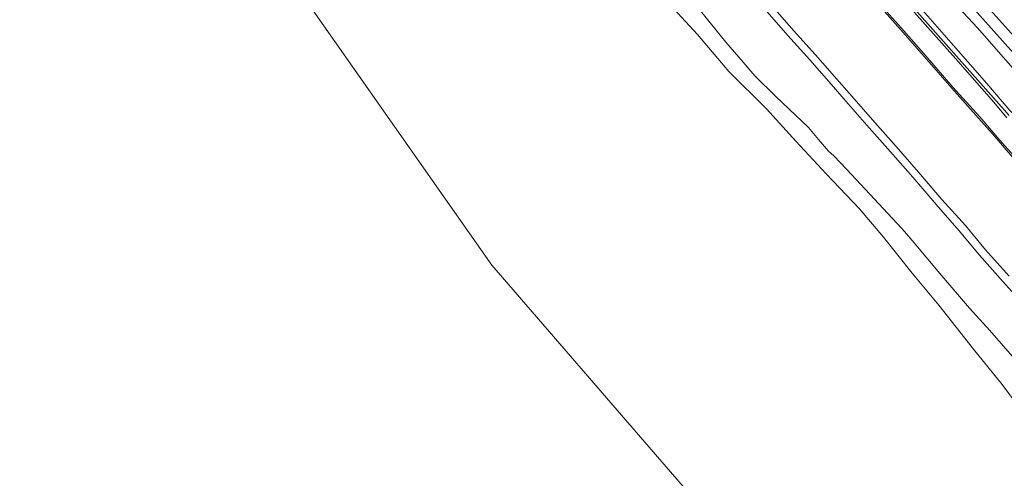
# Model space of a CAD drawing. Units: metres. Extents: x 70000 to 80010, y 387499 to 393752.
# Drawn here: x 70227 to 70372, y 392975 to 393042 of the extents above; entities that cross this region are included whole.
import ezdxf

# ---------------------------------------------------------------- set-up
doc = ezdxf.new("R2010")
doc.units = ezdxf.units.M
doc.linetypes.add('IE-TERREINAFSCHEIDING', pattern=[10, 8, -2])
for name, color, linetype, lineweight in [('B-ME-GW-KRUINLIJN-L-B1', 93, 'Continuous', 18), ('B-ME-GW-TEENLIJN-L-B1', 93, 'Continuous', 18), ('B-ME-IE-GRASLAND-GV-B6', 93, 'Continuous', 18), ('B-ME-IE-HULPGEOMETRIE-L-B1', 53, 'Continuous', 18), ('B-ME-IE-TERREINAFSCHEIDING-RASTERHEKWERK-L-B1', 8, 'IE-TERREINAFSCHEIDING', 18), ('B-ME-OB-BEKLEDING-GV-B6', 253, 'Continuous', 18), ('B-ME-OB-WATERLIJN-L-B1', 133, 'OB-WATERLIJN', 18), ('B-ME-OG-WATER-GV-B6', 153, 'Continuous', 18), ('B-ME-VH-VERH_SOORT-BITUMEN-GV-B6', 8, 'IE-TERREINAFSCHEIDING-NATUURLIJK-HOUTWAL', 18)]:
    doc.layers.add(name, color=color, linetype=linetype, lineweight=lineweight)
doc.linetypes.add('IE-TERREINAFSCHEIDING-NATUURLIJK-HOUTWAL', pattern='A,7,-1.5,[67,NLCS.SHX,S=0.75,R=45,X=0,Y=0],-1.5,7,-1.5,[70,NLCS.SHX,S=0.75,R=0,X=0,Y=0],-1.5', length=20)
doc.linetypes.add('OB-WATERLIJN', pattern='A,10,[32,NLCS.SHX,S=2,R=0,X=0,Y=0],-12', length=22)

msp = doc.modelspace()

# ---------------------------------------------------------------- linework, layer by layer
at = {"layer": 'B-ME-GW-KRUINLIJN-L-B1'}
for p, q in [((70370.859, 393024.5214, 5.0138), (70369.9825, 393025.5247, 5.0138)), ((70361.7321, 393015.2006, 1.9238), (70361.2297, 393015.782, 1.9238))]:
    msp.add_line(p, q, dxfattribs=at)
for points in [[(70377.9792, 393034.4259, 6.8786), (70369.627, 393043.697, 6.941), (70364.7472, 393049.3365, 7.0388), (70357.811, 393057.2599, 7.0388), (70350.0984, 393066.2032, 6.9788), (70343.2828, 393074.0584, 6.9188), (70341.2647, 393076.2945, 6.9188), (70332.898, 393085.836, 6.862), (70319.383, 393101.8353, 6.8588), (70317.5882, 393104.2534, 6.8588), (70315.42, 393107.494, 6.878), (70309.321, 393118.238, 6.866), (70302.111, 393130.306, 6.908), (70292.429, 393146.462, 6.958), (70280.984, 393165.679, 6.996), (70271.838, 393181.618, 7.029)], [(70373.4977, 393036.843, 6.9188), (70366.0712, 393045.2068, 6.9188), (70355.504, 393057.931, 7.013), (70343.6773, 393071.046, 7.0388), (70330.178, 393086.072, 7.038), (70318.497, 393100.198, 7.034), (70313.676, 393107.527, 7.046), (70300.234, 393130.157, 7.059), (70287.899, 393150.738, 7.101), (70279.5096, 393165.3289, 7.0388), (70273.6844, 393175.5147, 7.0388)], [(70361.2297, 393015.782, 1.9238), (70358.3027, 393019.1701, 1.9238), (70355.0434, 393022.9264, 1.9238), (70351.8982, 393026.4401, 1.9388), (70348.8612, 393029.9287, 1.9388), (70346.3418, 393032.8192, 1.9388), (70343.2332, 393036.3592, 1.9388), (70339.9861, 393039.9446, 1.9538), (70337.3186, 393043.0101, 1.9538), (70333.7003, 393047.1005, 1.9088), (70330.903, 393050.3028, 1.9088), (70328.0928, 393053.5541, 1.9088), (70325.2016, 393056.7281, 1.9238), (70320.3082, 393062.3299, 1.9238), (70315.1676, 393068.1427, 1.9538), (70310.5859, 393073.4137, 1.9538), (70306.6523, 393077.9631, 1.9238), (70302.95, 393082.5531, 1.8938), (70299.462, 393087.2535, 1.8938), (70295.3862, 393092.9296, 1.8938), (70291.8967, 393098.3478, 1.8638), (70288.7359, 393103.6254, 1.8638), (70287.7683, 393105.2761, 1.8805)], [(70369.9825, 393025.5247, 5.0138), (70367.951, 393027.8501, 5.0138), (70364.0239, 393032.2358, 5.0138), (70360.0276, 393036.8049, 5.0438), (70356.5023, 393040.8395, 5.0438), (70352.5395, 393045.2977, 5.0288)], [(70374.3701, 393033.5425, 6.9788), (70368.8021, 393039.8942, 7.0388), (70367.7602, 393041.1323, 7.0388), (70364.4321, 393044.6662, 7.0388)], [(70472.3072, 392914.5683, 4.949), (70467.0576, 392919.5702, 5.0138), (70459.784, 392926.6327, 5.0138), (70452.4344, 392933.7027, 5.0438), (70445.4812, 392940.6618, 5.0438), (70438.133, 392948.3934, 4.9838), (70432.7297, 392954.1764, 5.0438), (70425.9641, 392961.5714, 4.9838), (70419.7323, 392968.7929, 5.0138), (70413.3001, 392976.031, 5.0738), (70406.6449, 392983.5882, 5.0438), (70400.977, 392990.1076, 5.0438), (70394.1073, 392997.8952, 5.0138), (70389.3164, 393003.415, 4.9838), (70383.1396, 393010.4665, 4.9838), (70376.7953, 393017.6468, 4.9838), (70370.859, 393024.5214, 5.0138)], [(70361.7321, 393015.2006, 1.9238), (70365.1106, 393011.3403, 1.9538), (70368.0731, 393007.7628, 1.9238), (70371.5243, 393003.9089, 1.9238), (70376.1275, 392998.7333, 1.8938)]]:
    msp.add_polyline3d(points, dxfattribs=at)
at = {"layer": 'B-ME-GW-TEENLIJN-L-B1'}
for p, q in [((70372.4129, 393028.2301, 5.2088), (70371.704, 393029.0306, 5.2088)), ((70362.5835, 393015.9221, 1.9238), (70361.9815, 393016.6189, 1.9238))]:
    msp.add_line(p, q, dxfattribs=at)
for points in [[(70371.704, 393029.0306, 5.2088), (70356.2092, 393046.5408, 5.2088), (70344.6886, 393059.7155, 5.2388), (70336.8944, 393068.574, 5.2388), (70329.09, 393077.6232, 5.1788), (70320.2809, 393087.7768, 5.1788), (70315.6611, 393093.5008, 5.2388), (70310.5126, 393100.5672, 5.2088), (70306.3117, 393106.8025, 5.2088), (70301.1775, 393115.3891, 5.2388), (70293.8083, 393127.8194, 5.1788), (70287.6612, 393138.0625, 5.2088), (70283.235, 393145.5289, 5.2388), (70277.3347, 393155.3283, 5.1488), (70270.602, 393166.7832, 5.1788), (70264.5241, 393176.9238, 5.1788)], [(70357.0826, 393011.2116, 0.3457), (70356.6492, 393011.7073, 0.3457), (70350.0284, 393018.8723, 0.3457), (70348.621, 393020.3022, 0.3457), (70346.7206, 393022.2934, 0.3457), (70345.9753, 393022.977, 0.3457), (70344.4737, 393024.691, 0.3457), (70343.005, 393026.4441, 0.3457), (70338.2465, 393031.0015, 0.3457), (70335.1531, 393034.0162, 0.3457), (70333.4652, 393036.0194, 0.3457), (70330.9196, 393038.9498, 0.3457), (70325.3573, 393045.8938, 0.3457)], [(70361.9815, 393016.6189, 1.9238), (70359.1464, 393019.9005, 1.9238), (70355.8807, 393023.6643, 1.9238), (70352.7349, 393027.1786, 1.9388), (70349.7027, 393030.6617, 1.9388), (70347.1817, 393033.554, 1.9388), (70344.0661, 393037.1019, 1.9388), (70340.8207, 393040.6856, 1.9538), (70338.1575, 393043.7461, 1.9538)], [(70362.5835, 393015.9221, 1.9238), (70366.0082, 393012.1151, 1.9538), (70368.9715, 393008.5366, 1.9238), (70372.4088, 393004.6983, 1.9238)], [(70362.2896, 393005.0914, 0.3457), (70358.5159, 393009.5724, 0.3457), (70357.0826, 393011.2116, 0.3457)], [(70362.2896, 393005.0914, 0.3457), (70366.5951, 393000.0169, 0.3457), (70369.5977, 392996.745, 0.3457), (70372.9211, 392992.9262, 0.3457)]]:
    msp.add_polyline3d(points, dxfattribs=at)
at = {"layer": 'B-ME-IE-GRASLAND-GV-B6'}
for points in [[(70271.838, 393181.618, 7.029), (70280.984, 393165.679, 6.996), (70292.429, 393146.462, 6.958), (70302.111, 393130.306, 6.908), (70309.321, 393118.238, 6.866), (70315.42, 393107.494, 6.878), (70317.5882, 393104.2534, 6.8588), (70319.383, 393101.8353, 6.8588), (70332.898, 393085.836, 6.862), (70341.2647, 393076.2945, 6.9188), (70343.2828, 393074.0584, 6.9188), (70350.0984, 393066.2032, 6.9788), (70357.811, 393057.2599, 7.0388), (70364.7472, 393049.3365, 7.0388), (70369.627, 393043.697, 6.941), (70377.9792, 393034.4259, 6.8786)], [(70377.9792, 393034.4259, 6.8786), (70369.627, 393043.697, 6.941), (70364.7472, 393049.3365, 7.0388), (70357.811, 393057.2599, 7.0388), (70350.0984, 393066.2032, 6.9788), (70343.2828, 393074.0584, 6.9188), (70341.2647, 393076.2945, 6.9188), (70332.898, 393085.836, 6.862), (70319.383, 393101.8353, 6.8588), (70317.5882, 393104.2534, 6.8588), (70315.42, 393107.494, 6.878), (70309.321, 393118.238, 6.866), (70302.111, 393130.306, 6.908), (70292.429, 393146.462, 6.958), (70280.984, 393165.679, 6.996), (70271.838, 393181.618, 7.029)], [(70264.5241, 393176.9238, 5.1788), (70270.602, 393166.7832, 5.1788), (70277.3347, 393155.3283, 5.1488), (70283.235, 393145.5289, 5.2388), (70287.6612, 393138.0625, 5.2088), (70293.8083, 393127.8194, 5.1788), (70301.1775, 393115.3891, 5.2388), (70306.3117, 393106.8025, 5.2088), (70310.5126, 393100.5672, 5.2088), (70315.6611, 393093.5008, 5.2388), (70320.2809, 393087.7768, 5.1788), (70329.09, 393077.6232, 5.1788), (70336.8944, 393068.574, 5.2388), (70344.6886, 393059.7155, 5.2388), (70356.2092, 393046.5408, 5.2088), (70371.704, 393029.0306, 5.2088), (70372.4129, 393028.2301, 5.2088)], [(70372.4129, 393028.2301, 5.2088), (70371.704, 393029.0306, 5.2088), (70356.2092, 393046.5408, 5.2088), (70344.6886, 393059.7155, 5.2388), (70336.8944, 393068.574, 5.2388), (70329.09, 393077.6232, 5.1788), (70320.2809, 393087.7768, 5.1788), (70315.6611, 393093.5008, 5.2388), (70310.5126, 393100.5672, 5.2088), (70306.3117, 393106.8025, 5.2088), (70301.1775, 393115.3891, 5.2388), (70293.8083, 393127.8194, 5.1788), (70287.6612, 393138.0625, 5.2088), (70283.235, 393145.5289, 5.2388), (70277.3347, 393155.3283, 5.1488), (70270.602, 393166.7832, 5.1788), (70264.5241, 393176.9238, 5.1788)], [(70372.5428, 393028.949, 5.5688), (70369.1412, 393032.9135, 5.5688), (70363.9122, 393038.8428, 5.5688), (70360.5128, 393042.7649, 5.5688), (70355.3911, 393048.4767, 5.5688), (70350.3239, 393054.3615, 5.5688), (70345.0144, 393060.4035, 5.5688), (70338.035, 393068.2486, 5.5688), (70329.2322, 393078.3778, 5.5688), (70322.3132, 393086.0879, 5.5688), (70316.0044, 393093.9158, 5.5688), (70311.3821, 393100.2285, 5.5688), (70307.0879, 393106.5695, 5.5688), (70303.156, 393113.2914, 5.5688), (70299.1158, 393120.05, 5.5688), (70295.0287, 393126.8912, 5.5688), (70288.2737, 393138.2891, 5.5688), (70282.8869, 393147.1659, 5.5688), (70280.2704, 393151.7573, 5.5688), (70274.9851, 393160.7246, 5.5688), (70269.7938, 393169.3248, 5.5688), (70266.0609, 393175.7064, 5.5688)], [(70266.0609, 393175.7064, 5.5688), (70269.7938, 393169.3248, 5.5688), (70274.9851, 393160.7246, 5.5688), (70280.2704, 393151.7573, 5.5688), (70282.8869, 393147.1659, 5.5688), (70288.2737, 393138.2891, 5.5688), (70295.0287, 393126.8912, 5.5688), (70299.1158, 393120.05, 5.5688), (70303.156, 393113.2914, 5.5688), (70307.0879, 393106.5695, 5.5688), (70311.3821, 393100.2285, 5.5688), (70316.0044, 393093.9158, 5.5688), (70322.3132, 393086.0879, 5.5688), (70329.2322, 393078.3778, 5.5688), (70338.035, 393068.2486, 5.5688), (70345.0144, 393060.4035, 5.5688), (70350.3239, 393054.3615, 5.5688), (70355.3911, 393048.4767, 5.5688), (70360.5128, 393042.7649, 5.5688), (70363.9122, 393038.8428, 5.5688), (70369.1412, 393032.9135, 5.5688), (70372.5428, 393028.949, 5.5688)], [(70372.1032, 393027.8853, 5.1525), (70370.1836, 393030.176, 5.2238), (70364.5506, 393036.5486, 5.2238), (70358.5213, 393043.3781, 5.2238), (70353.9905, 393048.4174, 5.2238), (70347.6997, 393055.7643, 5.2538), (70342.0758, 393061.9673, 5.2238), (70336.4226, 393068.5194, 5.2538), (70331.8237, 393073.6401, 5.2238), (70326.1985, 393080.0661, 5.1638), (70320.7508, 393086.3529, 5.1638), (70315.9168, 393092.2899, 5.1938), (70311.8664, 393097.6844, 5.1938), (70307.3207, 393104.3913, 5.1938), (70302.8369, 393111.7286, 5.1938), (70294.2006, 393126.3676, 5.2238), (70290.8784, 393131.8542, 5.2238), (70283.4521, 393144.3369, 5.1038), (70278.9068, 393151.8303, 5.1638), (70274.6048, 393159.1453, 5.1338), (70270.0415, 393166.7759, 5.1338), (70265.9418, 393173.6873, 5.1638)], [(70374.3701, 393033.5425, 6.9788), (70368.8021, 393039.8942, 7.0388), (70367.7602, 393041.1323, 7.0388), (70364.4321, 393044.6662, 7.0388)], [(70364.4321, 393044.6662, 7.0388), (70367.7602, 393041.1323, 7.0388), (70368.8021, 393039.8942, 7.0388), (70374.3701, 393033.5425, 6.9788)]]:
    msp.add_polyline3d(points, dxfattribs=at)
at = {"layer": 'B-ME-IE-HULPGEOMETRIE-L-B1'}
msp.add_polyline3d([(70448.299, 392830.942, -0.7), (70296.648, 393006.302, -0.7), (70176.383, 393177.51, -0.7)], dxfattribs=at)
at = {"layer": 'B-ME-IE-TERREINAFSCHEIDING-RASTERHEKWERK-L-B1'}
msp.add_polyline3d([(70372.8014, 393028.6625, 5.5688), (70372.5428, 393028.949, 5.5688), (70369.1412, 393032.9135, 5.5688), (70363.9122, 393038.8428, 5.5688), (70360.5128, 393042.7649, 5.5688), (70355.3911, 393048.4767, 5.5688), (70350.3239, 393054.3615, 5.5688), (70345.0144, 393060.4035, 5.5688), (70338.035, 393068.2486, 5.5688), (70329.2322, 393078.3778, 5.5688), (70322.3132, 393086.0879, 5.5688), (70316.0044, 393093.9158, 5.5688), (70311.3821, 393100.2285, 5.5688), (70307.0879, 393106.5695, 5.5688), (70303.156, 393113.2914, 5.5688), (70299.1158, 393120.05, 5.5688), (70295.0287, 393126.8912, 5.5688), (70288.2737, 393138.2891, 5.5688), (70282.8869, 393147.1659, 5.5688), (70280.2704, 393151.7573, 5.5688), (70274.9851, 393160.7246, 5.5688), (70269.7938, 393169.3248, 5.5688), (70266.0609, 393175.7064, 5.5688)], dxfattribs=at)
at = {"layer": 'B-ME-OB-BEKLEDING-GV-B6'}
for points in [[(70379.292, 392978.226, -0.7), (70371.404, 392988.81, -0.7), (70367.188, 392993.992, -0.7), (70362.143, 393000.46, -0.7), (70358.21, 393005.154, -0.7), (70353.997, 393010.392, -0.7), (70350.504, 393014.566, -0.7), (70345.612, 393019.695, -0.7), (70341.167, 393024.474, -0.7), (70336.887, 393029.186, -0.7), (70331.37, 393034.666, -0.7), (70326.77, 393040.097, -0.7), (70321.543, 393045.797, -0.7)], [(70325.3573, 393045.8938, 0.3457), (70330.9196, 393038.9498, 0.3457), (70333.4652, 393036.0194, 0.3457), (70335.1531, 393034.0162, 0.3457), (70338.2465, 393031.0015, 0.3457), (70343.005, 393026.4441, 0.3457), (70344.4737, 393024.691, 0.3457), (70345.9753, 393022.977, 0.3457), (70346.7206, 393022.2934, 0.3457), (70348.621, 393020.3022, 0.3457), (70350.0284, 393018.8723, 0.3457), (70356.6492, 393011.7073, 0.3457), (70357.0826, 393011.2116, 0.3457), (70358.5159, 393009.5724, 0.3457), (70362.2896, 393005.0914, 0.3457), (70366.5951, 393000.0169, 0.3457), (70369.5977, 392996.745, 0.3457), (70372.9211, 392992.9262, 0.3457)], [(70372.9211, 392992.9262, 0.3457), (70369.5977, 392996.745, 0.3457), (70366.5951, 393000.0169, 0.3457), (70362.2896, 393005.0914, 0.3457), (70358.5159, 393009.5724, 0.3457), (70357.0826, 393011.2116, 0.3457), (70356.6492, 393011.7073, 0.3457), (70350.0284, 393018.8723, 0.3457), (70348.621, 393020.3022, 0.3457), (70346.7206, 393022.2934, 0.3457), (70345.9753, 393022.977, 0.3457), (70344.4737, 393024.691, 0.3457), (70343.005, 393026.4441, 0.3457), (70338.2465, 393031.0015, 0.3457), (70335.1531, 393034.0162, 0.3457), (70333.4652, 393036.0194, 0.3457), (70330.9196, 393038.9498, 0.3457), (70325.3573, 393045.8938, 0.3457)], [(70352.5395, 393045.2977, 5.0288), (70356.5023, 393040.8395, 5.0438), (70360.0276, 393036.8049, 5.0438), (70364.0239, 393032.2358, 5.0138), (70367.951, 393027.8501, 5.0138), (70369.9825, 393025.5247, 5.0138), (70370.859, 393024.5214, 5.0138), (70376.7953, 393017.6468, 4.9838)], [(70376.7953, 393017.6468, 4.9838), (70370.859, 393024.5214, 5.0138), (70369.9825, 393025.5247, 5.0138), (70367.951, 393027.8501, 5.0138), (70364.0239, 393032.2358, 5.0138), (70360.0276, 393036.8049, 5.0438), (70356.5023, 393040.8395, 5.0438), (70352.5395, 393045.2977, 5.0288)], [(70352.7153, 393045.4527, 5.0288), (70356.6782, 393040.9945, 5.0438), (70360.2041, 393036.9592, 5.0438), (70364.1994, 393032.3911, 5.0138), (70368.1265, 393028.0054, 5.0138), (70370.1403, 393025.7004, 5.0138), (70371.0356, 393024.6756, 5.0138), (70377.0511, 393017.8729, 4.9838)], [(70372.4088, 393004.6983, 1.9238), (70368.9715, 393008.5366, 1.9238), (70366.0082, 393012.1151, 1.9538), (70362.5835, 393015.9221, 1.9238), (70361.9815, 393016.6189, 1.9238), (70359.1464, 393019.9005, 1.9238), (70355.8807, 393023.6643, 1.9238), (70352.7349, 393027.1786, 1.9388), (70349.7027, 393030.6617, 1.9388), (70347.1817, 393033.554, 1.9388), (70344.0661, 393037.1019, 1.9388), (70340.8207, 393040.6856, 1.9538), (70338.1575, 393043.7461, 1.9538)], [(70338.1575, 393043.7461, 1.9538), (70340.8207, 393040.6856, 1.9538), (70344.0661, 393037.1019, 1.9388), (70347.1817, 393033.554, 1.9388), (70349.7027, 393030.6617, 1.9388), (70352.7349, 393027.1786, 1.9388), (70355.8807, 393023.6643, 1.9238), (70359.1464, 393019.9005, 1.9238), (70361.9815, 393016.6189, 1.9238), (70362.5835, 393015.9221, 1.9238), (70366.0082, 393012.1151, 1.9538), (70368.9715, 393008.5366, 1.9238), (70372.4088, 393004.6983, 1.9238)], [(70376.1275, 392998.7333, 1.8938), (70371.5243, 393003.9089, 1.9238), (70368.0731, 393007.7628, 1.9238), (70365.1106, 393011.3403, 1.9538), (70361.7321, 393015.2006, 1.9238), (70361.2297, 393015.782, 1.9238), (70358.3027, 393019.1701, 1.9238), (70355.0434, 393022.9264, 1.9238), (70351.8982, 393026.4401, 1.9388), (70348.8612, 393029.9287, 1.9388), (70346.3418, 393032.8192, 1.9388), (70343.2332, 393036.3592, 1.9388), (70339.9861, 393039.9446, 1.9538), (70337.3186, 393043.0101, 1.9538)], [(70337.3186, 393043.0101, 1.9538), (70339.9861, 393039.9446, 1.9538), (70343.2332, 393036.3592, 1.9388), (70346.3418, 393032.8192, 1.9388), (70348.8612, 393029.9287, 1.9388), (70351.8982, 393026.4401, 1.9388), (70355.0434, 393022.9264, 1.9238), (70358.3027, 393019.1701, 1.9238), (70361.2297, 393015.782, 1.9238), (70361.7321, 393015.2006, 1.9238), (70365.1106, 393011.3403, 1.9538), (70368.0731, 393007.7628, 1.9238), (70371.5243, 393003.9089, 1.9238), (70376.1275, 392998.7333, 1.8938)]]:
    msp.add_polyline3d(points, dxfattribs=at)
at = {"layer": 'B-ME-OB-WATERLIJN-L-B1'}
msp.add_polyline3d([(70379.292, 392978.226, -0.7), (70371.404, 392988.81, -0.7), (70367.188, 392993.992, -0.7), (70362.143, 393000.46, -0.7), (70358.21, 393005.154, -0.7), (70353.997, 393010.392, -0.7), (70350.504, 393014.566, -0.7), (70345.612, 393019.695, -0.7), (70341.167, 393024.474, -0.7), (70336.887, 393029.186, -0.7), (70331.37, 393034.666, -0.7), (70326.77, 393040.097, -0.7), (70321.543, 393045.797, -0.7)], dxfattribs=at)
at = {"layer": 'B-ME-OG-WATER-GV-B6'}
for points in [[(70000, 393313.0362, -0.7), (70039.497, 393307.315, -0.7), (70176.383, 393177.51, -0.7), (70296.648, 393006.302, -0.7), (70448.299, 392830.942, -0.7), (70577.473, 392722.517, -0.9), (70453.045, 392474.571, -1.4), (70240.071, 392569.873, -1.4), (70000, 392606.2763, -1.4), (70000, 393313.0362, -0.7)], [(70448.299, 392830.942, -0.7), (70296.648, 393006.302, -0.7), (70176.383, 393177.51, -0.7)], [(70321.543, 393045.797, -0.7), (70326.77, 393040.097, -0.7), (70331.37, 393034.666, -0.7), (70336.887, 393029.186, -0.7), (70341.167, 393024.474, -0.7), (70345.612, 393019.695, -0.7), (70350.504, 393014.566, -0.7), (70353.997, 393010.392, -0.7), (70358.21, 393005.154, -0.7), (70362.143, 393000.46, -0.7), (70367.188, 392993.992, -0.7), (70371.404, 392988.81, -0.7), (70379.292, 392978.226, -0.7)]]:
    msp.add_polyline3d(points, dxfattribs=at)
at = {"layer": 'B-ME-VH-VERH_SOORT-BITUMEN-GV-B6'}
for points in [[(70265.9418, 393173.6873, 5.1638), (70270.0415, 393166.7759, 5.1338), (70274.6048, 393159.1453, 5.1338), (70278.9068, 393151.8303, 5.1638), (70283.4521, 393144.3369, 5.1038), (70290.8784, 393131.8542, 5.2238), (70294.2006, 393126.3676, 5.2238), (70302.8369, 393111.7286, 5.1938), (70307.3207, 393104.3913, 5.1938), (70311.8664, 393097.6844, 5.1938), (70315.9168, 393092.2899, 5.1938), (70320.7508, 393086.3529, 5.1638), (70326.1985, 393080.0661, 5.1638), (70331.8237, 393073.6401, 5.2238), (70336.4226, 393068.5194, 5.2538), (70342.0758, 393061.9673, 5.2238), (70347.6997, 393055.7643, 5.2538), (70353.9905, 393048.4174, 5.2238), (70358.5213, 393043.3781, 5.2238), (70364.5506, 393036.5486, 5.2238), (70370.1836, 393030.176, 5.2238), (70372.1032, 393027.8853, 5.1525)], [(70377.0511, 393017.8729, 4.9838), (70371.0356, 393024.6756, 5.0138), (70370.1403, 393025.7004, 5.0138), (70368.1265, 393028.0054, 5.0138), (70364.1994, 393032.3911, 5.0138), (70360.2041, 393036.9592, 5.0438), (70356.6782, 393040.9945, 5.0438), (70352.7153, 393045.4527, 5.0288)]]:
    msp.add_polyline3d(points, dxfattribs=at)

doc.saveas('drawing.dxf')
